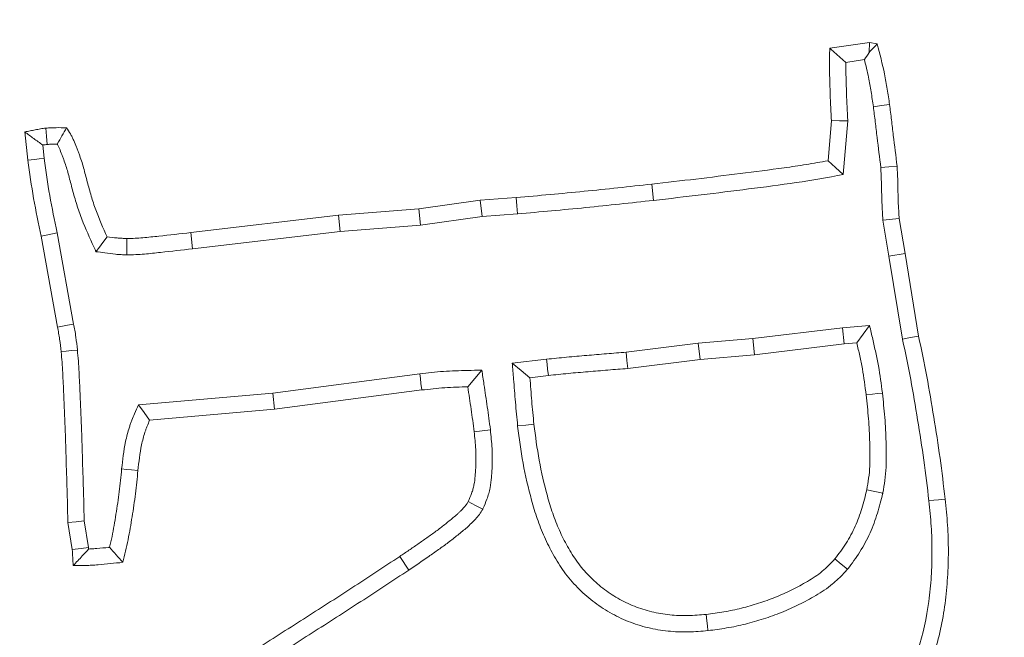
# Model space of a CAD drawing. Extents: x 13091 to 25379, y 839 to 4196.
# Drawn here: x 14909 to 14937, y 1568 to 1586 of the extents above; entities that cross this region are included whole.
import ezdxf

# ---------------------------------------------------------------- set-up
doc = ezdxf.new("R2010")
doc.units = 0
doc.header["$LTSCALE"] = 5
doc.layers.add('Bemaßungen(Brunner)', color=7, linetype='Continuous', lineweight=25)
doc.layers.add('SLD-0', color=7, linetype='Continuous')
doc.styles.add('Brunner 2014', font='arial.ttf', dxfattribs={"height": 35})
doc.dimstyles.new('Brunner 2014', dxfattribs={"dimscale": 5, "dimtxt": 35, "dimasz": 5, "dimexe": 3.175, "dimexo": 0, "dimgap": 0.762, "dimtad": 1, "dimdec": 0, "dimrnd": 1e-08, "dimtxsty": 'Brunner 2014', "dimcen": 0.09, "dimdle": 10, "dimclrd": 7, "dimclre": 7, "dimclrt": 7, "dimadec": 1, "dimazin": 2, "dimtfac": 0.666667, "dimtdec": 0, "dimtmove": 0, "dimatfit": 3, "dimldrblk": 'Filled-1', "dimfxl": 1, "dimtolj": 1, "dimlwd": 5, "dimlwe": 5, "dimarcsym": 0})
doc.dimstyles.new('STANDARD-Brunner-IIGroßer Text', dxfattribs={"dimscale": 5, "dimtxt": 35, "dimasz": 5, "dimexe": 3.175, "dimexo": 0, "dimgap": 0.762, "dimtad": 1, "dimdec": 0, "dimrnd": 1e-08, "dimtxsty": 'Brunner 2014', "dimcen": 0.09, "dimdle": 10, "dimclrd": 7, "dimclre": 7, "dimclrt": 7, "dimadec": 1, "dimazin": 2, "dimtfac": 0.666667, "dimtdec": 0, "dimtmove": 0, "dimatfit": 3, "dimldrblk": 'Filled-1', "dimfxl": 1, "dimtolj": 1, "dimlwd": 5, "dimlwe": 5, "dimarcsym": 0})

# ---------------------------------------------------------------- blocks, each defined once
blk = doc.blocks.new('*D213')
at = {"layer": 'Bemaßungen(Brunner)', "color": 7, "linetype": 'Continuous', "lineweight": 5, "transparency": 16777216}
for p, q in [((14791.939, 1556.923), (14791.939, 1945.365)), ((15255.194, 1665.552), (15255.194, 1945.365)), ((15230.194, 1929.49), (14816.939, 1929.49))]:
    blk.add_line(p, q, dxfattribs=at)
at = {"layer": 'Bemaßungen(Brunner)', "color": 7, "lineweight": 5, "transparency": 16777216}
for points in [[(14816.939, 1933.656), (14816.939, 1925.323), (14791.939, 1929.49)], [(15230.194, 1933.656), (15230.194, 1925.323), (15255.194, 1929.49)]]:
    blk.add_solid(points, dxfattribs=at)
at = {"layer": 'Defpoints', "color": 0, "lineweight": 5, "transparency": 16777216}
for p in [(14791.939, 1929.49), (15255.194, 1665.552), (14791.939, 1556.923)]:
    blk.add_point(p, dxfattribs=at)
at = {"layer": 'Bemaßungen(Brunner)', "color": 7, "lineweight": 9, "transparency": 16777216, "insert": (15017.277, 1951.182), "char_height": 35, "attachment_point": 5, "style": 'Brunner 2014'}
blk.add_mtext('\\A1;463', dxfattribs=at)
blk = doc.blocks.new('Filled-1')
at = {"color": 0}
for p, q in [((0, 0), (-1, 0.1667)), ((-1, 0.1667), (-1, -0.1667)), ((-1, 0), (0, 0)), ((-1, -0.1667), (0, 0))]:
    blk.add_line(p, q, dxfattribs=at)
at = {"color": 0, "flags": 128}
blk.add_lwpolyline([(-1, -0.1667), (0, 0), (-1, 0.1667), (-1, -0.1667)], dxfattribs=at)
at = {"color": 0}
blk.add_solid([(-1, -0.1667), (0, 0), (-1, 0.1667), (-1, -0.1667)], dxfattribs=at)
blk = doc.blocks.new('*D172')
at = {"layer": 'Defpoints', "color": 0, "lineweight": 5, "transparency": 16777216}
for p in [(14872.677, 1596.69), (14711.201, 1517.156)]:
    blk.add_point(p, dxfattribs=at)
at = {"layer": 'SLD-0', "color": 7, "lineweight": 5, "transparency": 16777216}
for p, q in [((15582.856, 1946.483), (14895.104, 1607.736)), ((14711.201, 1517.156), (14872.677, 1596.69)), ((14688.774, 1506.11), (14666.347, 1495.063))]:
    blk.add_line(p, q, dxfattribs=at)
for points in [[(14893.263, 1611.474), (14896.945, 1603.998), (14872.677, 1596.69)], [(14686.933, 1509.848), (14690.615, 1502.372), (14711.201, 1517.156)]]:
    blk.add_solid(points, dxfattribs=at)
at = {"layer": 'SLD-0', "color": 1, "lineweight": 9, "transparency": 16777216, "insert": (15286.932, 1846.998), "char_height": 35, "attachment_point": 1, "rotation": 26.2222, "style": 'Brunner 2014'}
blk.add_mtext('\\A1;%%C160/180/200', dxfattribs=at)
blk = doc.blocks.new('*D185')
at = {"layer": 'Defpoints', "color": 0, "lineweight": 5, "transparency": 16777216}
for p in [(14880.562, 1723.174), (14703.316, 1390.672)]:
    blk.add_point(p, dxfattribs=at)
at = {"layer": 'SLD-0', "color": 7, "linetype": 'Continuous', "lineweight": 5, "transparency": 16777216}
for p, q in [((14968.895, 1888.88), (14892.323, 1745.235)), ((14703.316, 1390.672), (14880.562, 1723.174)), ((14691.555, 1368.611), (14679.795, 1346.55))]:
    blk.add_line(p, q, dxfattribs=at)
at = {"layer": 'SLD-0', "color": 7, "lineweight": 5, "transparency": 16777216}
for points in [[(14888.646, 1747.195), (14895.999, 1743.275), (14880.562, 1723.174)], [(14687.878, 1370.571), (14695.232, 1366.651), (14703.316, 1390.672)]]:
    blk.add_solid(points, dxfattribs=at)
at = {"layer": 'SLD-0', "color": 7, "lineweight": 9, "transparency": 16777216, "insert": (14876.185, 1803.2), "char_height": 35, "attachment_point": 1, "rotation": 61.9392, "style": 'Brunner 2014'}
blk.add_mtext('\\A1;∅377', dxfattribs=at)
blk = doc.blocks.new('*D186')
at = {"layer": 'Bemaßungen(Brunner)', "color": 7, "linetype": 'Continuous', "lineweight": 5, "transparency": 16777216}
for p, q in [((15121.551, 1875.12), (14971.083, 1729.863)), ((14630.781, 1401.346), (14953.097, 1712.5)), ((14612.795, 1383.983), (14594.808, 1366.619))]:
    blk.add_line(p, q, dxfattribs=at)
at = {"layer": 'Bemaßungen(Brunner)', "color": 7, "lineweight": 5, "transparency": 16777216}
for points in [[(14968.189, 1732.861), (14973.977, 1726.866), (14953.097, 1712.5)], [(14609.901, 1386.98), (14615.689, 1380.985), (14630.781, 1401.346)]]:
    blk.add_solid(points, dxfattribs=at)
at = {"layer": 'Defpoints', "color": 0, "lineweight": 5, "transparency": 16777216}
for p in [(14953.097, 1712.5), (14630.781, 1401.346)]:
    blk.add_point(p, dxfattribs=at)
at = {"layer": 'Bemaßungen(Brunner)', "color": 7, "lineweight": 9, "transparency": 16777216, "insert": (15061.531, 1848.673), "char_height": 35, "attachment_point": 5, "rotation": 43.9905, "style": 'Brunner 2014'}
blk.add_mtext('\\A1;∅448', dxfattribs=at)

msp = doc.modelspace()

# ---------------------------------------------------------------- linework, layer by layer
at = {"color": 7, "linetype": 'Continuous', "lineweight": 9}
for p, q in [((14932.115, 1584.685), (14933.247, 1584.855)), ((14933.239, 1584.57), (14933.247, 1584.855)), ((14933.247, 1584.855), (14933.468, 1584.81)), ((14932.569, 1584.282), (14933.101, 1584.362)), ((14932.064, 1581.481), (14932.16, 1582.625)), ((14932.499, 1581.086), (14932.627, 1582.618)), ((14909.243, 1581.493), (14909.153, 1582.302)), ((14909.706, 1581.55), (14909.664, 1581.926)), ((14927.087, 1580.35), (14927.037, 1580.813)), ((14920.39, 1580.111), (14922.145, 1580.355)), ((14922.145, 1580.355), (14923.17, 1580.428)), ((14922.194, 1579.891), (14922.145, 1580.355)), ((14918.103, 1579.93), (14920.39, 1580.111)), ((14920.441, 1579.647), (14920.39, 1580.111)), ((14913.886, 1579.432), (14918.103, 1579.93)), ((14918.149, 1579.466), (14918.103, 1579.93)), ((14920.441, 1579.647), (14922.194, 1579.891)), ((14922.194, 1579.891), (14923.208, 1579.963)), ((14933.626, 1579.786), (14934.091, 1579.834)), ((14933.626, 1579.786), (14933.801, 1578.761)), ((14934.091, 1579.834), (14934.26, 1578.837)), ((14910.545, 1576.822), (14910.08, 1579.42)), ((14913.939, 1578.969), (14913.886, 1579.432)), ((14913.939, 1578.969), (14918.149, 1579.466)), ((14918.149, 1579.466), (14920.441, 1579.647)), ((14910.087, 1576.737), (14909.623, 1579.33)), ((14933.801, 1578.761), (14934.26, 1578.837)), ((14933.801, 1578.761), (14934.187, 1576.396)), ((14934.26, 1578.837), (14934.645, 1576.482)), ((14932.477, 1576.72), (14929.921, 1576.414)), ((14933.248, 1576.78), (14932.477, 1576.72)), ((14932.477, 1576.72), (14932.522, 1576.256)), ((14933.248, 1576.78), (14932.885, 1576.284)), ((14929.921, 1576.414), (14928.363, 1576.278)), ((14929.921, 1576.414), (14929.969, 1575.95)), ((14928.363, 1576.278), (14926.306, 1576.018)), ((14928.363, 1576.278), (14928.412, 1575.814)), ((14932.522, 1576.256), (14929.969, 1575.95)), ((14932.885, 1576.284), (14932.522, 1576.256)), ((14924.035, 1575.819), (14923.059, 1575.704)), ((14928.412, 1575.814), (14926.352, 1575.554)), ((14929.969, 1575.95), (14928.412, 1575.814)), ((14920.419, 1575.405), (14916.23, 1574.857)), ((14924.087, 1575.356), (14923.561, 1575.294)), ((14920.475, 1574.943), (14916.28, 1574.393)), ((14916.23, 1574.857), (14912.393, 1574.522)), ((14916.23, 1574.857), (14916.28, 1574.393)), ((14916.28, 1574.393), (14912.714, 1574.082)), ((14933.624, 1571.999), (14933.168, 1572.095)), ((14910.506, 1570.397), (14910.381, 1571.166)), ((14910.969, 1570.451), (14910.847, 1571.209)), ((14920.103, 1569.809), (14919.847, 1570.198))]:
    msp.add_line(p, q, dxfattribs=at)
at = {"color": 7, "linetype": 'Continuous', "lineweight": 9, "flags": 128}
for points in [[(14933.357, 1583.02), (14933.588, 1583.052), (14933.819, 1583.083)], [(14932.627, 1582.618), (14932.394, 1582.621), (14932.16, 1582.625)], [(14909.793, 1581.945), (14909.773, 1582.177), (14909.753, 1582.41)], [(14909.706, 1581.55), (14909.567, 1581.533), (14909.429, 1581.515), (14909.243, 1581.493)], [(14932.499, 1581.086), (14932.281, 1581.284), (14932.064, 1581.481)], [(14933.569, 1581.285), (14933.801, 1581.304), (14934.034, 1581.323)], [(14923.208, 1579.963), (14923.189, 1580.196), (14923.17, 1580.428)], [(14910.08, 1579.42), (14909.943, 1579.393), (14909.806, 1579.366), (14909.623, 1579.33)], [(14911.183, 1578.887), (14911.281, 1579.017), (14911.379, 1579.148), (14911.502, 1579.313)], [(14912.065, 1578.796), (14912.066, 1578.943), (14912.067, 1579.102), (14912.068, 1579.262)], [(14910.545, 1576.822), (14910.376, 1576.791), (14910.232, 1576.764), (14910.087, 1576.737)], [(14934.187, 1576.396), (14934.416, 1576.439), (14934.645, 1576.482)], [(14910.653, 1576.082), (14910.482, 1576.065), (14910.335, 1576.05), (14910.189, 1576.035)], [(14924.035, 1575.819), (14924.051, 1575.68), (14924.066, 1575.541), (14924.087, 1575.356)], [(14926.306, 1576.018), (14926.329, 1575.786), (14926.352, 1575.554)], [(14922.189, 1575.509), (14921.989, 1575.271), (14921.789, 1575.033)], [(14923.059, 1575.704), (14923.31, 1575.499), (14923.561, 1575.294)], [(14920.419, 1575.405), (14920.436, 1575.267), (14920.453, 1575.128), (14920.475, 1574.943)], [(14933.614, 1574.855), (14933.475, 1574.839), (14933.336, 1574.823), (14933.151, 1574.801)], [(14912.393, 1574.522), (14912.554, 1574.302), (14912.714, 1574.082)], [(14922.433, 1573.808), (14922.202, 1573.781), (14921.97, 1573.754)], [(14923.21, 1573.917), (14923.442, 1573.943), (14923.674, 1573.969)], [(14911.916, 1572.692), (14912.055, 1572.678), (14912.194, 1572.663), (14912.38, 1572.644)], [(14934.94, 1571.783), (14935.08, 1571.799), (14935.219, 1571.814), (14935.404, 1571.834)], [(14922.215, 1571.545), (14922.007, 1571.653), (14921.8, 1571.761)], [(14910.847, 1571.209), (14910.614, 1571.188), (14910.381, 1571.166)], [(14910.969, 1570.451), (14910.763, 1570.427), (14910.506, 1570.397)], [(14932.62, 1569.831), (14932.441, 1569.981), (14932.262, 1570.13)], [(14928.639, 1568.082), (14928.623, 1568.221), (14928.608, 1568.36), (14928.588, 1568.545)]]:
    msp.add_lwpolyline(points, dxfattribs=at)
at = {"color": 7, "linetype": 'Continuous', "lineweight": 9}
msp.add_circle((14791.939, 1556.923), 224, dxfattribs=at)
msp.add_arc((14791.939, 1556.923), 155.568, 204.84481, 155.15519, dxfattribs=at)
for points, knots in [([(14933.239, 1584.57), (14933.252, 1584.583), (14933.265, 1584.597), (14933.279, 1584.611), (14933.342, 1584.677), (14933.405, 1584.744), (14933.468, 1584.81)], [0.0004530566, 0.0004530566, 0.0004530566, 0.0004530566, 0.0005706043, 0.0005706043, 0.0005706043, 0.001141209, 0.001141209, 0.001141209, 0.001141209]), ([(14933.468, 1584.81), (14933.542, 1584.525), (14933.615, 1584.241), (14933.704, 1583.809), (14933.729, 1583.664), (14933.776, 1583.374), (14933.797, 1583.229), (14933.819, 1583.083)], [0, 0, 0, 0, 0.5, 0.5, 0.75, 0.75, 1, 1, 1, 1]), ([(14932.16, 1582.625), (14932.151, 1582.796), (14932.142, 1582.968), (14932.126, 1583.311), (14932.121, 1583.483), (14932.111, 1583.827), (14932.106, 1583.998), (14932.103, 1584.213), (14932.103, 1584.256), (14932.103, 1584.342), (14932.104, 1584.385), (14932.107, 1584.514), (14932.111, 1584.6), (14932.115, 1584.685)], [0, 0, 0, 0, 0.25, 0.25, 0.5, 0.5, 0.75, 0.75, 0.8125, 0.8125, 0.875, 0.875, 1, 1, 1, 1]), ([(14932.569, 1584.282), (14932.492, 1584.349), (14932.416, 1584.416), (14932.34, 1584.483), (14932.265, 1584.551), (14932.19, 1584.618), (14932.115, 1584.685)], [0, 0, 0, 0, 0.000585033, 0.000585033, 0.000585033, 0.001170099, 0.001170099, 0.001170099, 0.001170099]), ([(14932.627, 1582.618), (14932.627, 1582.628), (14932.626, 1582.639), (14932.626, 1582.65), (14932.617, 1582.821), (14932.608, 1582.992), (14932.592, 1583.33), (14932.587, 1583.497), (14932.577, 1583.838), (14932.572, 1584.013), (14932.569, 1584.212), (14932.569, 1584.247), (14932.569, 1584.282)], [-0.015529, -0.015529, -0.015529, -0.015529, 0, 0, 0, 0.25, 0.25, 0.5, 0.5, 0.75, 0.75, 0.8046518, 0.8046518, 0.8046518, 0.8046518]), ([(14933.101, 1584.362), (14933.144, 1584.192), (14933.184, 1584.025), (14933.245, 1583.723), (14933.27, 1583.586), (14933.315, 1583.306), (14933.336, 1583.164), (14933.357, 1583.02)], [0.1958541, 0.1958541, 0.1958541, 0.1958541, 0.5, 0.5, 0.75, 0.75, 0.9974121, 0.9974121, 0.9974121, 0.9974121]), ([(14933.819, 1583.083), (14933.837, 1582.937), (14933.856, 1582.79), (14933.89, 1582.496), (14933.907, 1582.35), (14933.963, 1581.91), (14933.999, 1581.616), (14934.034, 1581.323)], [0, 0, 0, 0, 0.25, 0.25, 0.5, 0.5, 1, 1, 1, 1]), ([(14933.357, 1583.02), (14933.375, 1582.874), (14933.393, 1582.734), (14933.427, 1582.443), (14933.444, 1582.292), (14933.5, 1581.855), (14933.534, 1581.573), (14933.569, 1581.285)], [0.0025546, 0.0025546, 0.0025546, 0.0025546, 0.25, 0.25, 0.5, 0.5, 0.9902374, 0.9902374, 0.9902374, 0.9902374]), ([(14909.153, 1582.302), (14909.203, 1582.311), (14909.253, 1582.321), (14909.353, 1582.34), (14909.402, 1582.35), (14909.502, 1582.37), (14909.552, 1582.38), (14909.652, 1582.397), (14909.702, 1582.404), (14909.753, 1582.41)], [0, 0, 0, 0, 0.25, 0.25, 0.5, 0.5, 0.75, 0.75, 1, 1, 1, 1]), ([(14909.664, 1581.926), (14909.579, 1581.989), (14909.494, 1582.051), (14909.408, 1582.113), (14909.323, 1582.176), (14909.238, 1582.239), (14909.153, 1582.302)], [0, 0, 0, 0, 0.000592202, 0.000592202, 0.000592202, 0.0011844, 0.0011844, 0.0011844, 0.0011844]), ([(14909.753, 1582.41), (14909.802, 1582.412), (14909.851, 1582.415), (14909.949, 1582.419), (14909.998, 1582.421), (14910.145, 1582.424), (14910.244, 1582.422), (14910.342, 1582.421)], [0, 0, 0, 0, 0.25, 0.25, 0.5, 0.5, 1, 1, 1, 1]), ([(14910.081, 1581.956), (14910.127, 1582.034), (14910.17, 1582.111), (14910.214, 1582.189), (14910.257, 1582.266), (14910.299, 1582.344), (14910.342, 1582.421)], [0, 0, 0, 0, 0.000566589, 0.000566589, 0.000566589, 0.001133234, 0.001133234, 0.001133234, 0.001133234]), ([(14910.342, 1582.421), (14910.38, 1582.363), (14910.418, 1582.305), (14910.471, 1582.215), (14910.488, 1582.185), (14910.52, 1582.124), (14910.534, 1582.092), (14910.577, 1581.998), (14910.603, 1581.933), (14910.641, 1581.836), (14910.653, 1581.803), (14910.677, 1581.738), (14910.69, 1581.706), (14910.725, 1581.608), (14910.749, 1581.543), (14910.791, 1581.411), (14910.811, 1581.345), (14910.848, 1581.211), (14910.866, 1581.144), (14910.901, 1581.01), (14910.919, 1580.942), (14910.972, 1580.741), (14911.008, 1580.607), (14911.087, 1580.341), (14911.13, 1580.209), (14911.273, 1579.819), (14911.388, 1579.566), (14911.502, 1579.313)], [0, 0, 0, 0, 0.0625, 0.0625, 0.09375, 0.09375, 0.125, 0.125, 0.1875, 0.1875, 0.21875, 0.21875, 0.25, 0.25, 0.3125, 0.3125, 0.375, 0.375, 0.4375, 0.4375, 0.5, 0.5, 0.625, 0.625, 0.75, 0.75, 1, 1, 1, 1]), ([(14909.664, 1581.926), (14909.67, 1581.927), (14909.676, 1581.928), (14909.719, 1581.936), (14909.748, 1581.94), (14909.793, 1581.945)], [0.7141758, 0.7141758, 0.7141758, 0.7141758, 0.75, 0.75, 0.9772398, 0.9772398, 0.9772398, 0.9772398]), ([(14909.793, 1581.945), (14909.837, 1581.947), (14909.88, 1581.95), (14909.967, 1581.954), (14910.01, 1581.955), (14910.063, 1581.956), (14910.072, 1581.956), (14910.081, 1581.956)], [0.0241652, 0.0241652, 0.0241652, 0.0241652, 0.25, 0.25, 0.5, 0.5, 0.5484649, 0.5484649, 0.5484649, 0.5484649]), ([(14910.081, 1581.956), (14910.084, 1581.95), (14910.087, 1581.945), (14910.101, 1581.917), (14910.112, 1581.894), (14910.146, 1581.819), (14910.169, 1581.762), (14910.205, 1581.669), (14910.217, 1581.637), (14910.241, 1581.574), (14910.253, 1581.543), (14910.286, 1581.451), (14910.307, 1581.391), (14910.346, 1581.274), (14910.363, 1581.214), (14910.398, 1581.09), (14910.415, 1581.025), (14910.45, 1580.893), (14910.467, 1580.825), (14910.522, 1580.62), (14910.559, 1580.481), (14910.643, 1580.201), (14910.688, 1580.059), (14910.843, 1579.637), (14910.963, 1579.374), (14911.077, 1579.121), (14911.113, 1579.043), (14911.148, 1578.965), (14911.183, 1578.887)], [0.0858398, 0.0858398, 0.0858398, 0.0858398, 0.09375, 0.09375, 0.125, 0.125, 0.1875, 0.1875, 0.21875, 0.21875, 0.25, 0.25, 0.3125, 0.3125, 0.375, 0.375, 0.4375, 0.4375, 0.5, 0.5, 0.625, 0.625, 0.75, 0.75, 1, 1, 1, 1.0770861, 1.0770861, 1.0770861, 1.0770861]), ([(14909.623, 1579.33), (14909.546, 1579.688), (14909.469, 1580.046), (14909.341, 1580.767), (14909.292, 1581.13), (14909.243, 1581.493)], [0, 0, 0, 0, 0.5, 0.5, 1, 1, 1, 1]), ([(14910.08, 1579.42), (14910.08, 1579.423), (14910.079, 1579.425), (14910.079, 1579.428), (14910.002, 1579.786), (14909.926, 1580.138), (14909.803, 1580.835), (14909.755, 1581.188), (14909.706, 1581.55)], [-0.003689, -0.003689, -0.003689, -0.003689, 0, 0, 0, 0.5, 0.5, 0.997596, 0.997596, 0.997596, 0.997596]), ([(14927.037, 1580.813), (14927.457, 1580.861), (14927.877, 1580.909), (14928.716, 1581.008), (14929.136, 1581.062), (14929.974, 1581.167), (14930.394, 1581.219), (14931.022, 1581.308), (14931.231, 1581.339), (14931.648, 1581.407), (14931.856, 1581.444), (14932.064, 1581.481)], [0, 0, 0, 0, 0.25, 0.25, 0.5, 0.5, 0.75, 0.75, 0.875, 0.875, 1, 1, 1, 1]), ([(14933.569, 1581.285), (14933.574, 1581.166), (14933.579, 1581.049), (14933.586, 1580.873), (14933.588, 1580.812), (14933.591, 1580.692), (14933.592, 1580.632), (14933.594, 1580.508), (14933.595, 1580.444), (14933.598, 1580.346), (14933.599, 1580.313), (14933.602, 1580.246), (14933.604, 1580.212), (14933.609, 1580.114), (14933.613, 1580.052), (14933.62, 1579.935), (14933.622, 1579.879), (14933.625, 1579.816), (14933.625, 1579.806), (14933.625, 1579.796), (14933.626, 1579.786)], [0.011697, 0.011697, 0.011697, 0.011697, 0.25, 0.25, 0.375, 0.375, 0.5, 0.5, 0.625, 0.625, 0.6875, 0.6875, 0.75, 0.75, 0.875, 0.875, 1, 1, 1, 1.020171, 1.020171, 1.020171, 1.020171]), ([(14934.034, 1581.323), (14934.04, 1581.199), (14934.045, 1581.075), (14934.052, 1580.888), (14934.054, 1580.826), (14934.057, 1580.702), (14934.058, 1580.64), (14934.06, 1580.516), (14934.061, 1580.454), (14934.064, 1580.361), (14934.065, 1580.33), (14934.068, 1580.268), (14934.069, 1580.237), (14934.075, 1580.144), (14934.079, 1580.082), (14934.086, 1579.958), (14934.088, 1579.896), (14934.091, 1579.834)], [0, 0, 0, 0, 0.25, 0.25, 0.375, 0.375, 0.5, 0.5, 0.625, 0.625, 0.6875, 0.6875, 0.75, 0.75, 0.875, 0.875, 1, 1, 1, 1]), ([(14923.17, 1580.428), (14923.815, 1580.486), (14924.46, 1580.544), (14925.749, 1580.672), (14926.393, 1580.743), (14927.037, 1580.813)], [0, 0, 0, 0, 0.5, 0.5, 1, 1, 1, 1]), ([(14927.087, 1580.35), (14927.54, 1580.401), (14927.992, 1580.452), (14928.896, 1580.561), (14929.347, 1580.619), (14930.251, 1580.731), (14930.702, 1580.789), (14931.603, 1580.923), (14932.051, 1581.005), (14932.499, 1581.086)], [0, 0, 0, 0, 0.25, 0.25, 0.5, 0.5, 0.75, 0.75, 1, 1, 1, 1]), ([(14923.208, 1579.963), (14923.209, 1579.964), (14923.21, 1579.964), (14923.212, 1579.964), (14923.857, 1580.022), (14924.503, 1580.08), (14925.798, 1580.208), (14926.444, 1580.279), (14927.087, 1580.35)], [-0.001073, -0.001073, -0.001073, -0.001073, 0, 0, 0, 0.5, 0.5, 1, 1, 1, 1]), ([(14912.068, 1579.262), (14912.144, 1579.263), (14912.221, 1579.265), (14912.373, 1579.272), (14912.448, 1579.277), (14912.6, 1579.29), (14912.676, 1579.298), (14912.827, 1579.313), (14912.903, 1579.321), (14913.281, 1579.362), (14913.583, 1579.397), (14913.886, 1579.432)], [0, 0, 0, 0, 0.125, 0.125, 0.25, 0.25, 0.375, 0.375, 0.5, 0.5, 1, 1, 1, 1]), ([(14911.502, 1579.313), (14911.596, 1579.3), (14911.69, 1579.287), (14911.832, 1579.273), (14911.879, 1579.27), (14911.974, 1579.265), (14912.021, 1579.264), (14912.068, 1579.262)], [0, 0, 0, 0, 0.5, 0.5, 0.75, 0.75, 1, 1, 1, 1]), ([(14911.183, 1578.887), (14911.268, 1578.875), (14911.353, 1578.863), (14911.438, 1578.851), (14911.532, 1578.838), (14911.633, 1578.824), (14911.794, 1578.808), (14911.85, 1578.805), (14911.955, 1578.799), (14912.005, 1578.798), (14912.052, 1578.796), (14912.056, 1578.796), (14912.06, 1578.796), (14912.065, 1578.796)], [-0.451424, -0.451424, -0.451424, -0.451424, 0, 0, 0, 0.5, 0.5, 0.75, 0.75, 1, 1, 1, 1.021506, 1.021506, 1.021506, 1.021506]), ([(14912.065, 1578.796), (14912.069, 1578.796), (14912.073, 1578.796), (14912.077, 1578.796), (14912.152, 1578.797), (14912.234, 1578.799), (14912.402, 1578.806), (14912.484, 1578.812), (14912.644, 1578.826), (14912.721, 1578.834), (14912.876, 1578.849), (14912.952, 1578.857), (14913.335, 1578.899), (14913.636, 1578.934), (14913.939, 1578.969)], [-0.006744, -0.006744, -0.006744, -0.006744, 0, 0, 0, 0.125, 0.125, 0.25, 0.25, 0.375, 0.375, 0.5, 0.5, 1, 1, 1, 1]), ([(14910.189, 1576.035), (14910.177, 1576.153), (14910.164, 1576.271), (14910.14, 1576.446), (14910.13, 1576.504), (14910.109, 1576.621), (14910.098, 1576.679), (14910.087, 1576.737)], [0, 0, 0, 0, 0.5, 0.5, 0.75, 0.75, 1, 1, 1, 1]), ([(14910.653, 1576.082), (14910.653, 1576.083), (14910.653, 1576.083), (14910.653, 1576.084), (14910.64, 1576.201), (14910.628, 1576.325), (14910.601, 1576.517), (14910.59, 1576.582), (14910.568, 1576.706), (14910.556, 1576.765), (14910.545, 1576.822)], [-0.0019485, -0.0019485, -0.0019485, -0.0019485, 0, 0, 0, 0.5, 0.5, 0.75, 0.75, 0.995903, 0.995903, 0.995903, 0.995903]), ([(14933.614, 1574.855), (14933.614, 1574.857), (14933.614, 1574.859), (14933.613, 1574.861), (14933.581, 1575.11), (14933.548, 1575.367), (14933.478, 1575.759), (14933.452, 1575.889), (14933.396, 1576.143), (14933.367, 1576.267), (14933.339, 1576.39), (14933.309, 1576.52), (14933.278, 1576.65), (14933.248, 1576.78)], [-0.00366, -0.00366, -0.00366, -0.00366, 0, 0, 0, 0.5, 0.5, 0.75, 0.75, 1, 1, 1, 1.265683, 1.265683, 1.265683, 1.265683]), ([(14934.187, 1576.396), (14934.188, 1576.393), (14934.188, 1576.389), (14934.189, 1576.386), (14934.27, 1576.001), (14934.351, 1575.621), (14934.493, 1574.863), (14934.557, 1574.479), (14934.682, 1573.707), (14934.742, 1573.323), (14934.848, 1572.557), (14934.894, 1572.172), (14934.94, 1571.783)], [-0.002287, -0.002287, -0.002287, -0.002287, 0, 0, 0, 0.25, 0.25, 0.5, 0.5, 0.75, 0.75, 0.999057, 0.999057, 0.999057, 0.999057]), ([(14934.645, 1576.482), (14934.727, 1576.098), (14934.808, 1575.714), (14934.953, 1574.942), (14935.017, 1574.555), (14935.143, 1573.78), (14935.204, 1573.392), (14935.311, 1572.614), (14935.357, 1572.224), (14935.404, 1571.834)], [0, 0, 0, 0, 0.25, 0.25, 0.5, 0.5, 0.75, 0.75, 1, 1, 1, 1]), ([(14910.847, 1571.209), (14910.839, 1571.603), (14910.83, 1572.003), (14910.81, 1572.604), (14910.803, 1572.806), (14910.791, 1573.208), (14910.786, 1573.411), (14910.777, 1573.719), (14910.773, 1573.823), (14910.764, 1574.028), (14910.76, 1574.13), (14910.746, 1574.434), (14910.738, 1574.634), (14910.722, 1575.042), (14910.712, 1575.249), (14910.695, 1575.556), (14910.689, 1575.66), (14910.673, 1575.873), (14910.663, 1575.981), (14910.653, 1576.081), (14910.653, 1576.081), (14910.653, 1576.082), (14910.653, 1576.082)], [0.006743, 0.006743, 0.006743, 0.006743, 0.25, 0.25, 0.375, 0.375, 0.5, 0.5, 0.5625, 0.5625, 0.625, 0.625, 0.75, 0.75, 0.875, 0.875, 0.9375, 0.9375, 1, 1, 1, 1.0002869, 1.0002869, 1.0002869, 1.0002869]), ([(14933.151, 1574.801), (14933.119, 1575.05), (14933.086, 1575.3), (14933.021, 1575.671), (14932.995, 1575.794), (14932.942, 1576.039), (14932.913, 1576.162), (14932.885, 1576.284)], [0, 0, 0, 0, 0.5, 0.5, 0.75, 0.75, 1, 1, 1, 1]), ([(14910.381, 1571.166), (14910.373, 1571.572), (14910.364, 1571.978), (14910.344, 1572.587), (14910.337, 1572.79), (14910.325, 1573.196), (14910.32, 1573.399), (14910.31, 1573.704), (14910.307, 1573.805), (14910.299, 1574.008), (14910.294, 1574.109), (14910.28, 1574.414), (14910.272, 1574.616), (14910.256, 1575.022), (14910.246, 1575.225), (14910.23, 1575.529), (14910.224, 1575.631), (14910.209, 1575.833), (14910.199, 1575.934), (14910.189, 1576.035)], [0, 0, 0, 0, 0.25, 0.25, 0.375, 0.375, 0.5, 0.5, 0.5625, 0.5625, 0.625, 0.625, 0.75, 0.75, 0.875, 0.875, 0.9375, 0.9375, 1, 1, 1, 1]), ([(14926.306, 1576.018), (14926.122, 1576.006), (14925.933, 1575.992), (14925.651, 1575.969), (14925.556, 1575.961), (14925.367, 1575.944), (14925.274, 1575.936), (14925.086, 1575.921), (14924.991, 1575.913), (14924.8, 1575.897), (14924.704, 1575.888), (14924.416, 1575.86), (14924.226, 1575.84), (14924.037, 1575.819), (14924.036, 1575.819), (14924.036, 1575.819), (14924.035, 1575.819)], [0.0058753, 0.0058753, 0.0058753, 0.0058753, 0.25, 0.25, 0.375, 0.375, 0.5, 0.5, 0.625, 0.625, 0.75, 0.75, 1, 1, 1, 1.0010579, 1.0010579, 1.0010579, 1.0010579]), ([(14922.189, 1575.509), (14922.052, 1575.506), (14921.915, 1575.503), (14921.778, 1575.499), (14921.668, 1575.497), (14921.556, 1575.494), (14921.329, 1575.486), (14921.213, 1575.48), (14920.866, 1575.456), (14920.642, 1575.43), (14920.423, 1575.406), (14920.422, 1575.406), (14920.421, 1575.406), (14920.419, 1575.405)], [-0.312455, -0.312455, -0.312455, -0.312455, 0, 0, 0, 0.25, 0.25, 0.5, 0.5, 1, 1, 1, 1.003314, 1.003314, 1.003314, 1.003314]), ([(14922.433, 1573.808), (14922.433, 1573.809), (14922.433, 1573.811), (14922.433, 1573.812), (14922.405, 1574.027), (14922.376, 1574.246), (14922.314, 1574.676), (14922.282, 1574.889), (14922.25, 1575.102), (14922.23, 1575.238), (14922.209, 1575.373), (14922.189, 1575.509)], [-0.003608, -0.003608, -0.003608, -0.003608, 0, 0, 0, 0.5, 0.5, 1, 1, 1, 1.318433, 1.318433, 1.318433, 1.318433]), ([(14923.059, 1575.704), (14923.071, 1575.554), (14923.084, 1575.405), (14923.096, 1575.255), (14923.105, 1575.145), (14923.114, 1575.035), (14923.131, 1574.816), (14923.139, 1574.707), (14923.157, 1574.481), (14923.167, 1574.366), (14923.189, 1574.144), (14923.199, 1574.036), (14923.21, 1573.925), (14923.21, 1573.922), (14923.21, 1573.92), (14923.21, 1573.917)], [-0.338303, -0.338303, -0.338303, -0.338303, 0, 0, 0, 0.25, 0.25, 0.5, 0.5, 0.75, 0.75, 1, 1, 1, 1.006037, 1.006037, 1.006037, 1.006037]), ([(14926.352, 1575.554), (14926.163, 1575.541), (14925.974, 1575.528), (14925.691, 1575.504), (14925.596, 1575.496), (14925.407, 1575.48), (14925.313, 1575.472), (14925.124, 1575.456), (14925.03, 1575.448), (14924.841, 1575.432), (14924.747, 1575.424), (14924.464, 1575.396), (14924.276, 1575.376), (14924.087, 1575.356)], [0, 0, 0, 0, 0.25, 0.25, 0.375, 0.375, 0.5, 0.5, 0.625, 0.625, 0.75, 0.75, 1, 1, 1, 1]), ([(14923.561, 1575.294), (14923.57, 1575.183), (14923.579, 1575.073), (14923.596, 1574.852), (14923.604, 1574.741), (14923.621, 1574.52), (14923.632, 1574.41), (14923.653, 1574.189), (14923.664, 1574.079), (14923.674, 1573.969)], [0, 0, 0, 0, 0.25, 0.25, 0.5, 0.5, 0.75, 0.75, 1, 1, 1, 1]), ([(14921.789, 1575.033), (14921.679, 1575.03), (14921.569, 1575.028), (14921.35, 1575.02), (14921.24, 1575.015), (14920.912, 1574.991), (14920.694, 1574.967), (14920.475, 1574.943)], [0, 0, 0, 0, 0.25, 0.25, 0.5, 0.5, 1, 1, 1, 1]), ([(14921.97, 1573.754), (14921.943, 1573.967), (14921.914, 1574.181), (14921.852, 1574.607), (14921.821, 1574.82), (14921.789, 1575.033)], [0, 0, 0, 0, 0.5, 0.5, 1, 1, 1, 1]), ([(14933.168, 1572.095), (14933.187, 1572.207), (14933.207, 1572.318), (14933.238, 1572.542), (14933.248, 1572.655), (14933.259, 1572.881), (14933.26, 1572.994), (14933.259, 1573.221), (14933.257, 1573.334), (14933.25, 1573.561), (14933.246, 1573.674), (14933.234, 1573.899), (14933.226, 1574.012), (14933.198, 1574.351), (14933.175, 1574.576), (14933.151, 1574.801)], [0, 0, 0, 0, 0.125, 0.125, 0.25, 0.25, 0.375, 0.375, 0.5, 0.5, 0.625, 0.625, 0.75, 0.75, 1, 1, 1, 1]), ([(14933.624, 1571.999), (14933.625, 1572.004), (14933.626, 1572.01), (14933.627, 1572.015), (14933.647, 1572.127), (14933.667, 1572.244), (14933.701, 1572.489), (14933.714, 1572.62), (14933.726, 1572.871), (14933.727, 1572.993), (14933.725, 1573.229), (14933.723, 1573.344), (14933.716, 1573.577), (14933.712, 1573.694), (14933.699, 1573.929), (14933.691, 1574.046), (14933.663, 1574.396), (14933.638, 1574.625), (14933.615, 1574.85), (14933.614, 1574.852), (14933.614, 1574.854), (14933.614, 1574.855)], [-0.006071, -0.006071, -0.006071, -0.006071, 0, 0, 0, 0.125, 0.125, 0.25, 0.25, 0.375, 0.375, 0.5, 0.5, 0.625, 0.625, 0.75, 0.75, 1, 1, 1, 1.002032, 1.002032, 1.002032, 1.002032]), ([(14912.393, 1574.522), (14912.357, 1574.436), (14912.32, 1574.349), (14912.284, 1574.263), (14912.26, 1574.206), (14912.235, 1574.146), (14912.197, 1574.051), (14912.184, 1574.018), (14912.16, 1573.95), (14912.148, 1573.916), (14912.091, 1573.743), (14912.057, 1573.607), (14911.974, 1573.206), (14911.943, 1572.94), (14911.916, 1572.695), (14911.916, 1572.694), (14911.916, 1572.693), (14911.916, 1572.692)], [-0.18933, -0.18933, -0.18933, -0.18933, 0, 0, 0, 0.125, 0.125, 0.1875, 0.1875, 0.25, 0.25, 0.5, 0.5, 1, 1, 1, 1.001803, 1.001803, 1.001803, 1.001803]), ([(14912.714, 1574.082), (14912.69, 1574.025), (14912.666, 1573.968), (14912.632, 1573.882), (14912.621, 1573.853), (14912.599, 1573.795), (14912.589, 1573.766), (14912.541, 1573.619), (14912.511, 1573.499), (14912.435, 1573.136), (14912.407, 1572.89), (14912.38, 1572.644)], [0, 0, 0, 0, 0.125, 0.125, 0.1875, 0.1875, 0.25, 0.25, 0.5, 0.5, 1, 1, 1, 1]), ([(14922.215, 1571.545), (14922.219, 1571.554), (14922.223, 1571.563), (14922.226, 1571.572), (14922.261, 1571.65), (14922.299, 1571.736), (14922.354, 1571.883), (14922.371, 1571.935), (14922.401, 1572.045), (14922.414, 1572.099), (14922.443, 1572.257), (14922.454, 1572.356), (14922.466, 1572.496), (14922.47, 1572.54), (14922.476, 1572.63), (14922.479, 1572.675), (14922.485, 1572.811), (14922.488, 1572.902), (14922.489, 1573.088), (14922.486, 1573.183), (14922.47, 1573.459), (14922.451, 1573.635), (14922.434, 1573.803), (14922.433, 1573.804), (14922.433, 1573.806), (14922.433, 1573.808)], [-0.014402, -0.014402, -0.014402, -0.014402, 0, 0, 0, 0.125, 0.125, 0.1875, 0.1875, 0.25, 0.25, 0.375, 0.375, 0.4375, 0.4375, 0.5, 0.5, 0.625, 0.625, 0.75, 0.75, 1, 1, 1, 1.002311, 1.002311, 1.002311, 1.002311]), ([(14923.21, 1573.917), (14923.211, 1573.914), (14923.211, 1573.912), (14923.211, 1573.909), (14923.256, 1573.566), (14923.303, 1573.21), (14923.431, 1572.501), (14923.512, 1572.148), (14923.657, 1571.625), (14923.71, 1571.45), (14923.83, 1571.099), (14923.899, 1570.923), (14924.052, 1570.581), (14924.135, 1570.414), (14924.32, 1570.083), (14924.422, 1569.92), (14924.651, 1569.605), (14924.78, 1569.453), (14925.053, 1569.174), (14925.198, 1569.045), (14925.506, 1568.806), (14925.669, 1568.696), (14925.925, 1568.55), (14926.012, 1568.504), (14926.187, 1568.42), (14926.275, 1568.382), (14926.456, 1568.309), (14926.548, 1568.275), (14926.737, 1568.215), (14926.833, 1568.189), (14927.118, 1568.121), (14927.308, 1568.09), (14927.691, 1568.049), (14927.884, 1568.04), (14928.175, 1568.046), (14928.271, 1568.051), (14928.455, 1568.065), (14928.544, 1568.073), (14928.63, 1568.081), (14928.633, 1568.081), (14928.636, 1568.081), (14928.639, 1568.082)], [-0.000972, -0.000972, -0.000972, -0.000972, 0, 0, 0, 0.125, 0.125, 0.25, 0.25, 0.3125, 0.3125, 0.375, 0.375, 0.4375, 0.4375, 0.5, 0.5, 0.5625, 0.5625, 0.625, 0.625, 0.6875, 0.6875, 0.71875, 0.71875, 0.75, 0.75, 0.78125, 0.78125, 0.8125, 0.8125, 0.875, 0.875, 0.9375, 0.9375, 0.96875, 0.96875, 1, 1, 1, 1.000979, 1.000979, 1.000979, 1.000979]), ([(14923.674, 1573.969), (14923.719, 1573.625), (14923.764, 1573.28), (14923.888, 1572.597), (14923.965, 1572.259), (14924.104, 1571.757), (14924.155, 1571.591), (14924.267, 1571.262), (14924.331, 1571.101), (14924.472, 1570.783), (14924.549, 1570.628), (14924.719, 1570.325), (14924.812, 1570.178), (14925.016, 1569.897), (14925.128, 1569.764), (14925.371, 1569.516), (14925.501, 1569.4), (14925.775, 1569.187), (14925.92, 1569.089), (14926.146, 1568.961), (14926.223, 1568.92), (14926.379, 1568.845), (14926.459, 1568.81), (14926.62, 1568.745), (14926.702, 1568.716), (14926.867, 1568.663), (14926.951, 1568.64), (14927.204, 1568.58), (14927.376, 1568.551), (14927.721, 1568.515), (14927.895, 1568.507), (14928.155, 1568.512), (14928.242, 1568.517), (14928.415, 1568.529), (14928.501, 1568.537), (14928.588, 1568.545)], [0, 0, 0, 0, 0.125, 0.125, 0.25, 0.25, 0.3125, 0.3125, 0.375, 0.375, 0.4375, 0.4375, 0.5, 0.5, 0.5625, 0.5625, 0.625, 0.625, 0.6875, 0.6875, 0.71875, 0.71875, 0.75, 0.75, 0.78125, 0.78125, 0.8125, 0.8125, 0.875, 0.875, 0.9375, 0.9375, 0.96875, 0.96875, 1, 1, 1, 1]), ([(14921.8, 1571.761), (14921.834, 1571.839), (14921.869, 1571.916), (14921.912, 1572.035), (14921.926, 1572.075), (14921.948, 1572.156), (14921.957, 1572.197), (14921.981, 1572.321), (14921.991, 1572.405), (14922.002, 1572.532), (14922.005, 1572.574), (14922.01, 1572.659), (14922.013, 1572.701), (14922.019, 1572.828), (14922.022, 1572.912), (14922.022, 1573.081), (14922.02, 1573.165), (14922.006, 1573.417), (14921.988, 1573.585), (14921.97, 1573.754)], [0, 0, 0, 0, 0.125, 0.125, 0.1875, 0.1875, 0.25, 0.25, 0.375, 0.375, 0.4375, 0.4375, 0.5, 0.5, 0.625, 0.625, 0.75, 0.75, 1, 1, 1, 1]), ([(14911.916, 1572.692), (14911.916, 1572.691), (14911.916, 1572.691), (14911.916, 1572.69), (14911.894, 1572.47), (14911.873, 1572.253), (14911.834, 1571.936), (14911.819, 1571.83), (14911.788, 1571.617), (14911.771, 1571.51), (14911.736, 1571.294), (14911.718, 1571.186), (14911.682, 1570.974), (14911.663, 1570.869), (14911.622, 1570.664), (14911.599, 1570.562), (14911.574, 1570.458)], [-0.0010041, -0.0010041, -0.0010041, -0.0010041, 0, 0, 0, 0.25, 0.25, 0.375, 0.375, 0.5, 0.5, 0.625, 0.625, 0.75, 0.75, 0.874873, 0.874873, 0.874873, 0.874873]), ([(14912.38, 1572.644), (14912.358, 1572.424), (14912.337, 1572.204), (14912.282, 1571.765), (14912.249, 1571.547), (14912.179, 1571.11), (14912.143, 1570.892), (14912.056, 1570.458), (14912.003, 1570.243), (14911.95, 1570.029)], [0, 0, 0, 0, 0.25, 0.25, 0.5, 0.5, 0.75, 0.75, 1, 1, 1, 1]), ([(14935.404, 1571.834), (14935.429, 1571.587), (14935.454, 1571.339), (14935.48, 1570.966), (14935.486, 1570.842), (14935.494, 1570.593), (14935.496, 1570.469), (14935.495, 1570.095), (14935.487, 1569.846), (14935.457, 1569.349), (14935.434, 1569.101), (14935.334, 1568.361), (14935.229, 1567.872), (14934.929, 1566.922), (14934.734, 1566.462), (14934.251, 1565.59), (14933.966, 1565.179), (14933.57, 1564.699), (14933.489, 1564.604), (14933.321, 1564.42), (14933.235, 1564.331), (14933.056, 1564.157), (14932.965, 1564.073), (14932.777, 1563.909), (14932.681, 1563.83), (14932.486, 1563.675), (14932.386, 1563.6), (14932.181, 1563.459), (14932.076, 1563.392), (14931.753, 1563.204), (14931.529, 1563.094), (14931.069, 1562.903), (14930.832, 1562.823), (14930.47, 1562.733), (14930.348, 1562.709), (14930.102, 1562.666), (14929.979, 1562.648), (14929.856, 1562.629)], [0, 0, 0, 0, 0.0625, 0.0625, 0.09375, 0.09375, 0.125, 0.125, 0.1875, 0.1875, 0.25, 0.25, 0.375, 0.375, 0.5, 0.5, 0.625, 0.625, 0.65625, 0.65625, 0.6875, 0.6875, 0.71875, 0.71875, 0.75, 0.75, 0.78125, 0.78125, 0.8125, 0.8125, 0.875, 0.875, 0.9375, 0.9375, 0.96875, 0.96875, 1, 1, 1, 1]), ([(14932.262, 1570.13), (14932.372, 1570.276), (14932.481, 1570.421), (14932.676, 1570.729), (14932.762, 1570.89), (14932.911, 1571.222), (14932.974, 1571.394), (14933.08, 1571.742), (14933.124, 1571.918), (14933.168, 1572.095)], [0, 0, 0, 0, 0.25, 0.25, 0.5, 0.5, 0.75, 0.75, 1, 1, 1, 1]), ([(14932.62, 1569.831), (14932.625, 1569.837), (14932.63, 1569.844), (14932.635, 1569.85), (14932.743, 1569.995), (14932.862, 1570.152), (14933.082, 1570.499), (14933.179, 1570.68), (14933.345, 1571.051), (14933.415, 1571.241), (14933.531, 1571.621), (14933.577, 1571.806), (14933.62, 1571.983), (14933.622, 1571.988), (14933.623, 1571.993), (14933.624, 1571.999)], [-0.011031, -0.011031, -0.011031, -0.011031, 0, 0, 0, 0.25, 0.25, 0.5, 0.5, 0.75, 0.75, 1, 1, 1, 1.00756, 1.00756, 1.00756, 1.00756]), ([(14919.847, 1570.198), (14919.934, 1570.256), (14920.022, 1570.314), (14920.195, 1570.431), (14920.282, 1570.49), (14920.453, 1570.611), (14920.539, 1570.672), (14920.71, 1570.792), (14920.796, 1570.852), (14920.923, 1570.944), (14920.965, 1570.976), (14921.048, 1571.04), (14921.089, 1571.073), (14921.17, 1571.138), (14921.211, 1571.171), (14921.293, 1571.236), (14921.334, 1571.269), (14921.414, 1571.337), (14921.454, 1571.371), (14921.511, 1571.424), (14921.53, 1571.442), (14921.568, 1571.479), (14921.587, 1571.497), (14921.643, 1571.552), (14921.68, 1571.59), (14921.721, 1571.64), (14921.729, 1571.651), (14921.744, 1571.672), (14921.752, 1571.683), (14921.773, 1571.716), (14921.787, 1571.738), (14921.8, 1571.761)], [0, 0, 0, 0, 0.125, 0.125, 0.25, 0.25, 0.375, 0.375, 0.5, 0.5, 0.5625, 0.5625, 0.625, 0.625, 0.6875, 0.6875, 0.75, 0.75, 0.8125, 0.8125, 0.84375, 0.84375, 0.875, 0.875, 0.9375, 0.9375, 0.953125, 0.953125, 0.96875, 0.96875, 1, 1, 1, 1]), ([(14920.103, 1569.809), (14920.295, 1569.936), (14920.485, 1570.063), (14920.767, 1570.261), (14920.86, 1570.328), (14921.048, 1570.459), (14921.142, 1570.526), (14921.325, 1570.664), (14921.414, 1570.736), (14921.592, 1570.879), (14921.682, 1570.95), (14921.851, 1571.102), (14921.934, 1571.18), (14922.051, 1571.305), (14922.087, 1571.349), (14922.154, 1571.444), (14922.184, 1571.495), (14922.215, 1571.545)], [0, 0, 0, 0, 0.25, 0.25, 0.375, 0.375, 0.5, 0.5, 0.625, 0.625, 0.75, 0.75, 0.875, 0.875, 0.9375, 0.9375, 1, 1, 1, 1]), ([(14934.94, 1571.783), (14934.965, 1571.537), (14934.989, 1571.296), (14935.014, 1570.939), (14935.02, 1570.822), (14935.028, 1570.584), (14935.029, 1570.465), (14935.028, 1570.106), (14935.021, 1569.864), (14934.992, 1569.387), (14934.97, 1569.151), (14934.875, 1568.448), (14934.775, 1567.984), (14934.494, 1567.091), (14934.311, 1566.66), (14933.858, 1565.844), (14933.589, 1565.455), (14933.215, 1565.001), (14933.138, 1564.912), (14932.982, 1564.741), (14932.903, 1564.658), (14932.738, 1564.498), (14932.652, 1564.419), (14932.476, 1564.266), (14932.385, 1564.19), (14932.203, 1564.046), (14932.111, 1563.977), (14931.926, 1563.849), (14931.832, 1563.789), (14931.538, 1563.619), (14931.33, 1563.516), (14930.91, 1563.342), (14930.696, 1563.27), (14930.37, 1563.189), (14930.26, 1563.167), (14930.036, 1563.128), (14929.923, 1563.111), (14929.806, 1563.093)], [0.0003715, 0.0003715, 0.0003715, 0.0003715, 0.0625, 0.0625, 0.09375, 0.09375, 0.125, 0.125, 0.1875, 0.1875, 0.25, 0.25, 0.375, 0.375, 0.5, 0.5, 0.625, 0.625, 0.65625, 0.65625, 0.6875, 0.6875, 0.71875, 0.71875, 0.75, 0.75, 0.78125, 0.78125, 0.8125, 0.8125, 0.875, 0.875, 0.9375, 0.9375, 0.96875, 0.96875, 0.9984081, 0.9984081, 0.9984081, 0.9984081]), ([(14910.973, 1570.408), (14910.972, 1570.416), (14910.972, 1570.423), (14910.971, 1570.431), (14910.97, 1570.438), (14910.97, 1570.444), (14910.969, 1570.451)], [0.95063674, 0.95063674, 0.95063674, 0.95063674, 1, 1, 1, 1.04428624, 1.04428624, 1.04428624, 1.04428624]), ([(14911.574, 1570.458), (14911.566, 1570.457), (14911.557, 1570.457), (14911.432, 1570.444), (14911.316, 1570.431), (14911.15, 1570.418), (14911.097, 1570.414), (14911.019, 1570.41), (14910.996, 1570.409), (14910.973, 1570.408)], [0.2317284, 0.2317284, 0.2317284, 0.2317284, 0.25, 0.25, 0.5, 0.5, 0.625, 0.625, 0.6786785, 0.6786785, 0.6786785, 0.6786785]), ([(14911.574, 1570.458), (14911.637, 1570.387), (14911.7, 1570.315), (14911.762, 1570.243), (14911.825, 1570.172), (14911.887, 1570.1), (14911.95, 1570.029)], [0, 0, 0, 0, 0.000575613, 0.000575613, 0.000575613, 0.001151228, 0.001151228, 0.001151228, 0.001151228]), ([(14910.534, 1569.938), (14910.53, 1570.014), (14910.526, 1570.091), (14910.517, 1570.244), (14910.512, 1570.32), (14910.506, 1570.397)], [0, 0, 0, 0, 0.5, 0.5, 1, 1, 1, 1]), ([(14910.973, 1570.408), (14910.913, 1570.342), (14910.854, 1570.277), (14910.793, 1570.212), (14910.751, 1570.166), (14910.707, 1570.12), (14910.664, 1570.074), (14910.621, 1570.029), (14910.578, 1569.983), (14910.534, 1569.938)], [0, 0, 0, 0, 0.00049088, 0.00049088, 0.00049088, 0.000839887, 0.000839887, 0.000839887, 0.0011889, 0.0011889, 0.0011889, 0.0011889]), ([(14914.327, 1566.671), (14914.794, 1566.955), (14915.259, 1567.241), (14916.182, 1567.823), (14916.641, 1568.118), (14917.331, 1568.56), (14917.561, 1568.707), (14918.021, 1569.001), (14918.25, 1569.149), (14918.936, 1569.597), (14919.391, 1569.898), (14919.847, 1570.198)], [0, 0, 0, 0, 0.25, 0.25, 0.5, 0.5, 0.625, 0.625, 0.75, 0.75, 1, 1, 1, 1]), ([(14911.95, 1570.029), (14911.832, 1570.016), (14911.714, 1570.004), (14911.479, 1569.98), (14911.361, 1569.967), (14911.184, 1569.953), (14911.125, 1569.949), (14911.007, 1569.943), (14910.948, 1569.941), (14910.771, 1569.937), (14910.652, 1569.937), (14910.534, 1569.938)], [0, 0, 0, 0, 0.25, 0.25, 0.5, 0.5, 0.625, 0.625, 0.75, 0.75, 1, 1, 1, 1]), ([(14928.588, 1568.545), (14928.757, 1568.567), (14928.925, 1568.588), (14929.177, 1568.631), (14929.26, 1568.647), (14929.427, 1568.682), (14929.509, 1568.702), (14929.674, 1568.743), (14929.757, 1568.765), (14929.92, 1568.811), (14930.002, 1568.835), (14930.245, 1568.912), (14930.405, 1568.97), (14930.72, 1569.098), (14930.875, 1569.168), (14931.18, 1569.319), (14931.331, 1569.398), (14931.624, 1569.571), (14931.766, 1569.666), (14931.963, 1569.828), (14932.026, 1569.885), (14932.146, 1570.006), (14932.204, 1570.068), (14932.262, 1570.13)], [0, 0, 0, 0, 0.125, 0.125, 0.1875, 0.1875, 0.25, 0.25, 0.3125, 0.3125, 0.375, 0.375, 0.5, 0.5, 0.625, 0.625, 0.75, 0.75, 0.875, 0.875, 0.9375, 0.9375, 1, 1, 1, 1]), ([(14914.573, 1566.275), (14915.038, 1566.558), (14915.506, 1566.845), (14916.434, 1567.43), (14916.894, 1567.726), (14917.582, 1568.167), (14917.812, 1568.313), (14918.273, 1568.609), (14918.504, 1568.758), (14919.193, 1569.208), (14919.647, 1569.508), (14920.103, 1569.809)], [0.0005564, 0.0005564, 0.0005564, 0.0005564, 0.25, 0.25, 0.5, 0.5, 0.625, 0.625, 0.75, 0.75, 1, 1, 1, 1]), ([(14928.639, 1568.082), (14928.641, 1568.082), (14928.644, 1568.082), (14928.647, 1568.083), (14928.815, 1568.104), (14928.991, 1568.126), (14929.261, 1568.172), (14929.352, 1568.189), (14929.53, 1568.228), (14929.619, 1568.249), (14929.793, 1568.292), (14929.878, 1568.315), (14930.05, 1568.363), (14930.137, 1568.389), (14930.396, 1568.471), (14930.57, 1568.533), (14930.908, 1568.671), (14931.073, 1568.746), (14931.396, 1568.905), (14931.553, 1568.988), (14931.875, 1569.178), (14932.038, 1569.286), (14932.271, 1569.477), (14932.348, 1569.548), (14932.484, 1569.684), (14932.546, 1569.751), (14932.604, 1569.813), (14932.609, 1569.819), (14932.615, 1569.825), (14932.62, 1569.831)], [-0.001998, -0.001998, -0.001998, -0.001998, 0, 0, 0, 0.125, 0.125, 0.1875, 0.1875, 0.25, 0.25, 0.3125, 0.3125, 0.375, 0.375, 0.5, 0.5, 0.625, 0.625, 0.75, 0.75, 0.875, 0.875, 0.9375, 0.9375, 1, 1, 1, 1.005865, 1.005865, 1.005865, 1.005865])]:
    msp.add_open_spline(points, degree=3, knots=knots, dxfattribs=at)
msp.add_open_spline([(14933.101, 1584.362), (14933.147, 1584.431), (14933.194, 1584.501), (14933.239, 1584.57)], degree=3, dxfattribs=at)

# ---------------------------------------------------------------- dimensions: what is measured, and where the dimension line sits
at = {"layer": 'Bemaßungen(Brunner)', "lineweight": 9}
dim = msp.add_linear_dim(base=(14791.939, 1929.49), p1=(15255.194, 1665.552), p2=(14791.939, 1556.923), dimstyle='Brunner 2014', dxfattribs=at)
dim.commit()
dim.dimension.update_dxf_attribs({"geometry": '*D213', "text_midpoint": (15017.277, 1929.49), "dimtype": 160})
dim = msp.add_diameter_dim_2p(p1=(14630.781, 1401.346), p2=(14953.097, 1712.5), dimstyle='Brunner 2014', dxfattribs=at)
dim.commit()
dim.dimension.update_dxf_attribs({"geometry": '*D186', "text_midpoint": (15077.268, 1832.371), "dimtype": 163})
at = {"layer": 'SLD-0', "color": 7, "lineweight": 9}
dim = msp.add_diameter_dim_2p(p1=(14711.201, 1517.156), p2=(14872.677, 1596.69), text='%%C160/180/200', dimstyle='STANDARD-Brunner-IIGroßer Text', override={"dimclrt": 1}, dxfattribs=at)
dim.commit()
dim.dimension.update_dxf_attribs({"geometry": '*D172', "text_midpoint": (15442.355, 1877.281), "dimtype": 163})
dim = msp.add_diameter_dim_2p(p1=(14703.316, 1390.672), p2=(14880.562, 1723.174), dimstyle='Brunner 2014', dxfattribs=at)
dim.commit()
dim.dimension.update_dxf_attribs({"geometry": '*D185', "text_midpoint": (14939.958, 1834.596), "dimtype": 163})

doc.saveas('drawing.dxf')
